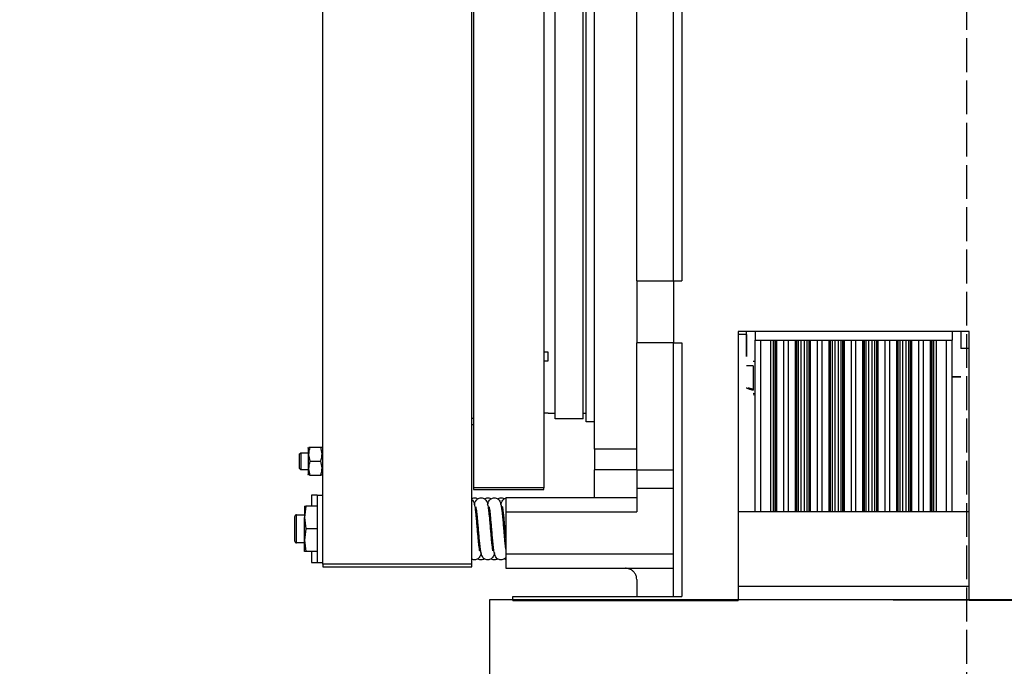
# Model space of a CAD drawing. Units: millimetres. Extents: x 81773 to 107073, y 265256 to 278817.
# Drawn here: x 86225 to 86575, y 276745 to 276974 of the extents above; entities that cross this region are included whole.
import ezdxf

# ---------------------------------------------------------------- set-up
doc = ezdxf.new("R2010")
doc.units = ezdxf.units.MM
doc.linetypes.add('ACAD_ISO02W100', pattern=[15, 12, -3])
doc.layers.add('1轮廓实线层', color=7, linetype='Continuous')
doc.layers.add('TEXT_35', color=1, linetype='Continuous', lineweight=25)
doc.layers.add('粗实线层', color=7, linetype='Continuous', lineweight=35)
doc.dimstyles.new('副本 直线标注---計劃圖直徑', dxfattribs={"dimscale": 30, "dimtxt": 3.5, "dimasz": 2.5, "dimexe": 1, "dimexo": 1, "dimgap": 1, "dimtad": 1, "dimtoh": 1, "dimdec": 1, "dimdsep": 46, "dimtxsty": 'Standard', "dimcen": 0.1, "dimclrd": 6, "dimclre": 6, "dimclrt": 6, "dimadec": 0, "dimazin": 0, "dimtfac": 1, "dimtdec": 1, "dimtix": 1, "dimtmove": 1, "dimatfit": 0, "dimfxl": 0, "dimtolj": 1, "dimtzin": 0, "dimarcsym": 0})

# ---------------------------------------------------------------- blocks, each defined once
blk = doc.blocks.new('*D78')
at = {"color": 6, "lineweight": -2}
for p, q in [((86531.16, 277177.37), (85132.15, 277177.37)), ((85162.15, 276777.48), (85162.15, 277102.37)), ((86496.16, 276702.48), (85132.15, 276702.48))]:
    blk.add_line(p, q, dxfattribs=at)
at = {"color": 6}
for points in [[(85174.65, 277102.37), (85149.65, 277102.37), (85162.15, 277177.37)], [(85149.65, 276777.48), (85174.65, 276777.48), (85162.15, 276702.48)]]:
    blk.add_solid(points, dxfattribs=at)
at = {"layer": 'Defpoints', "color": 0}
for p in [(85162.15, 277177.37), (86561.16, 277177.37), (86526.16, 276702.48)]:
    blk.add_point(p, dxfattribs=at)
at = {"color": 6, "insert": (85079.65, 276939.92), "char_height": 105, "attachment_point": 5, "rotation": 90}
blk.add_mtext('\\A1;475', dxfattribs=at)

msp = doc.modelspace()

# ---------------------------------------------------------------- linework, layer by layer
at = {"color": 242, "linetype": 'ACAD_ISO02W100'}
msp.add_line((86561.16, 277252.48), (86561.16, 272731.71), dxfattribs=at)
at = {"layer": '1轮廓实线层', "color": 7, "linetype": 'Continuous'}
for p, q in [((86385.66, 276780.84), (86385.66, 277137.87)), ((86460.16, 277127.37), (86460.16, 276881.34)), ((86386.16, 277110.87), (86386.16, 276807.84)), ((86411.16, 277110.87), (86411.16, 276807.84)), ((86444.16, 276881.34), (86444.16, 277104.58)), ((86457.16, 276881.34), (86457.16, 277104.58)), ((86429.16, 276821.65), (86429.16, 277097.06)), ((86415.16, 276832.34), (86415.16, 277086.37)), ((86425.16, 276832.34), (86425.16, 277086.37)), ((86426.16, 276854.51), (86426.16, 277087.37)), ((86332.66, 276780.84), (86332.66, 276985.48)), ((86444.16, 276881.34), (86444.16, 276859.37)), ((86444.16, 276881.34), (86457.16, 276881.34)), ((86457.16, 276881.34), (86457.16, 276859.37)), ((86457.16, 276881.34), (86460.16, 276881.34)), ((86480.16, 276863.37), (86480.16, 276767.92)), ((86562.16, 276863.37), (86480.16, 276863.37)), ((86483.16, 276862.34), (86480.16, 276862.34)), ((86483.16, 276854.51), (86483.16, 276863.37)), ((86483.16, 276862.34), (86483.16, 276854.51)), ((86486.16, 276863.37), (86486.16, 276860.37)), ((86556.16, 276863.37), (86556.16, 276860.37)), ((86559.16, 276863.37), (86559.16, 276857.34)), ((86562.16, 276767.92), (86562.16, 276863.37)), ((86457.16, 276859.37), (86444.16, 276859.37)), ((86444.16, 276814.13), (86444.16, 276859.37)), ((86457.16, 276814.13), (86457.16, 276859.37)), ((86457.16, 276859.37), (86460.16, 276859.37)), ((86460.16, 276859.37), (86460.16, 276769.34)), ((86486.16, 276860.37), (86556.16, 276860.37)), ((86486.16, 276799.34), (86486.16, 276860.37)), ((86488.16, 276799.34), (86488.16, 276860.37)), ((86491.76, 276799.34), (86491.76, 276860.37)), ((86492.71, 276799.34), (86492.71, 276860.37)), ((86493.34, 276799.34), (86493.34, 276860.37)), ((86493.8, 276799.34), (86493.8, 276860.37)), ((86493.85, 276799.34), (86493.85, 276860.37)), ((86496.35, 276799.34), (86496.35, 276860.37)), ((86497.97, 276799.34), (86497.97, 276860.37)), ((86500.47, 276799.34), (86500.47, 276860.37)), ((86500.52, 276799.34), (86500.52, 276860.37)), ((86500.97, 276799.34), (86500.97, 276860.37)), ((86501.61, 276799.34), (86501.61, 276860.37)), ((86502.56, 276799.34), (86502.56, 276860.37)), ((86503.76, 276799.34), (86503.76, 276860.37)), ((86504.71, 276799.34), (86504.71, 276860.37)), ((86505.34, 276799.34), (86505.34, 276860.37)), ((86505.8, 276799.34), (86505.8, 276860.37)), ((86505.85, 276799.34), (86505.85, 276860.37)), ((86508.35, 276799.34), (86508.35, 276860.37)), ((86509.97, 276799.34), (86509.97, 276860.37)), ((86512.47, 276799.34), (86512.47, 276860.37)), ((86512.52, 276799.34), (86512.52, 276860.37)), ((86512.97, 276799.34), (86512.97, 276860.37)), ((86513.61, 276799.34), (86513.61, 276860.37)), ((86514.56, 276799.34), (86514.56, 276860.37)), ((86515.76, 276799.34), (86515.76, 276860.37)), ((86516.71, 276799.34), (86516.71, 276860.37)), ((86517.34, 276799.34), (86517.34, 276860.37)), ((86517.8, 276799.34), (86517.8, 276860.37)), ((86517.85, 276799.34), (86517.85, 276860.37)), ((86520.35, 276799.34), (86520.35, 276860.37)), ((86521.97, 276799.34), (86521.97, 276860.37)), ((86524.47, 276799.34), (86524.47, 276860.41)), ((86524.52, 276799.34), (86524.52, 276860.37)), ((86524.97, 276799.34), (86524.97, 276860.37)), ((86525.61, 276799.34), (86525.61, 276860.37)), ((86526.56, 276799.34), (86526.56, 276860.37)), ((86527.76, 276799.34), (86527.76, 276860.37)), ((86528.71, 276799.34), (86528.71, 276860.37)), ((86529.34, 276799.34), (86529.34, 276860.37)), ((86529.8, 276799.34), (86529.8, 276860.37)), ((86529.85, 276799.34), (86529.85, 276860.37)), ((86532.35, 276799.34), (86532.35, 276860.37)), ((86533.97, 276799.34), (86533.97, 276860.37)), ((86536.47, 276799.34), (86536.47, 276860.37)), ((86536.52, 276799.34), (86536.52, 276860.37)), ((86536.97, 276799.34), (86536.97, 276860.37)), ((86537.61, 276799.34), (86537.61, 276860.37)), ((86538.56, 276799.34), (86538.56, 276860.37)), ((86539.76, 276799.34), (86539.76, 276860.37)), ((86540.71, 276799.34), (86540.71, 276860.37)), ((86541.34, 276799.34), (86541.34, 276860.37)), ((86541.8, 276799.34), (86541.8, 276860.37)), ((86541.85, 276799.34), (86541.85, 276860.37)), ((86544.35, 276799.34), (86544.35, 276860.37)), ((86545.97, 276799.34), (86545.97, 276860.37)), ((86548.47, 276799.34), (86548.47, 276860.37)), ((86548.52, 276799.34), (86548.52, 276860.37)), ((86548.97, 276799.34), (86548.97, 276860.37)), ((86549.61, 276799.34), (86549.61, 276860.37)), ((86550.56, 276799.34), (86550.56, 276860.37)), ((86554.16, 276799.34), (86554.16, 276860.37)), ((86556.16, 276799.34), (86556.16, 276860.37)), ((86412.66, 276856.01), (86411.16, 276856.01)), ((86412.66, 276853.01), (86412.66, 276856.01)), ((86562.16, 276857.34), (86559.16, 276857.34)), ((86411.16, 276853.01), (86412.66, 276853.01)), ((86426.16, 276831.34), (86426.16, 276854.51)), ((86486.16, 276852.7), (86485.46, 276852.7)), ((86485.46, 276851.2), (86483.16, 276851.2)), ((86485.46, 276851.2), (86485.46, 276842.58)), ((86556.16, 276847.37), (86559.16, 276847.37)), ((86559.16, 276847.2), (86556.16, 276847.2)), ((86483.16, 276843.37), (86483.32, 276843.37)), ((86485.46, 276842.58), (86485.46, 276842.96)), ((86486.16, 276841.3), (86485.46, 276841.43)), ((86485.46, 276841.05), (86486.16, 276840.88)), ((86412.66, 276834.35), (86411.16, 276834.35)), ((86412.66, 276834.34), (86412.66, 276834.35)), ((86415.16, 276834.34), (86412.66, 276834.34)), ((86426.16, 276834.34), (86425.16, 276834.34)), ((86386.16, 276832.51), (86385.66, 276832.51)), ((86425.16, 276832.34), (86415.16, 276832.34)), ((86429.16, 276831.34), (86426.16, 276831.34)), ((86385.66, 276830.37), (86386.16, 276830.37)), ((86324.35, 276819.8), (86324.89, 276820.34)), ((86324.89, 276820.34), (86327.46, 276820.34)), ((86324.89, 276820.34), (86324.89, 276814.34)), ((86327.46, 276821.96), (86327.68, 276822.34)), ((86327.46, 276821.96), (86327.46, 276812.71)), ((86328.12, 276822.34), (86332, 276822.34)), ((86332.38, 276820.34), (86332.66, 276820.34)), ((86444.16, 276821.65), (86429.16, 276821.65)), ((86429.16, 276821.65), (86429.16, 276814.34)), ((86324.35, 276819.8), (86324.35, 276814.88)), ((86328.12, 276817.34), (86332, 276817.34)), ((86324.89, 276814.34), (86324.35, 276814.88)), ((86327.46, 276814.34), (86324.89, 276814.34)), ((86332.66, 276814.34), (86332.33, 276814.34)), ((86444.16, 276814.34), (86429.16, 276814.34)), ((86429.16, 276804.34), (86429.16, 276814.34)), ((86457.16, 276814.13), (86444.16, 276814.13)), ((86444.16, 276814.13), (86444.16, 276807.74)), ((86457.16, 276807.74), (86457.16, 276814.13)), ((86327.68, 276812.34), (86327.46, 276812.71)), ((86328.12, 276812.34), (86332, 276812.34)), ((86386.16, 276807.84), (86386.16, 276807.34)), ((86411.16, 276807.84), (86386.16, 276807.84)), ((86386.16, 276807.34), (86411.16, 276807.34)), ((86411.16, 276807.34), (86411.16, 276807.84)), ((86444.16, 276807.74), (86457.16, 276807.74)), ((86444.16, 276807.74), (86444.16, 276799.34)), ((86457.16, 276784.34), (86457.16, 276807.74)), ((86328.66, 276805.34), (86328.66, 276801.34)), ((86330.66, 276805.34), (86328.66, 276805.34)), ((86330.66, 276805.34), (86332.66, 276805.34)), ((86330.66, 276805.34), (86330.66, 276781.34)), ((86444.16, 276804.34), (86397.66, 276804.34)), ((86397.66, 276804.34), (86397.66, 276799.34)), ((86326.71, 276801.34), (86326.26, 276797.34)), ((86326.26, 276801.34), (86326.26, 276797.34)), ((86330.66, 276801.34), (86326.71, 276801.34)), ((86397.66, 276799.34), (86444.16, 276799.34)), ((86397.66, 276799.34), (86397.66, 276784.34)), ((86562.16, 276799.34), (86480.16, 276799.34)), ((86322.66, 276797.59), (86322.66, 276789.09)), ((86323.41, 276798.34), (86326.26, 276798.34)), ((86323.41, 276788.34), (86323.41, 276798.34)), ((86326.26, 276797.34), (86326.71, 276793.34)), ((86326.26, 276789.34), (86326.26, 276797.34)), ((86387.02, 276798.34), (86387.52, 276798.34)), ((86391.72, 276798.34), (86392.23, 276798.34)), ((86396.43, 276798.34), (86396.93, 276798.34)), ((86326.71, 276793.34), (86326.26, 276789.34)), ((86330.66, 276793.34), (86326.71, 276793.34)), ((86326.26, 276789.34), (86326.71, 276785.34)), ((86326.26, 276785.34), (86326.26, 276789.34)), ((86326.26, 276788.34), (86323.41, 276788.34)), ((86330.66, 276785.34), (86326.71, 276785.34)), ((86328.66, 276785.34), (86328.66, 276781.34)), ((86388.42, 276788.34), (86387.92, 276788.34)), ((86393.13, 276788.34), (86392.62, 276788.34)), ((86397.66, 276788.34), (86397.33, 276788.34)), ((86457.16, 276784.34), (86397.66, 276784.34)), ((86397.66, 276784.34), (86397.66, 276779.34)), ((86457.16, 276779.34), (86457.16, 276784.34)), ((86328.66, 276781.34), (86330.66, 276781.34)), ((86330.66, 276781.34), (86332.66, 276781.34)), ((86332.66, 276780.84), (86332.66, 276779.84)), ((86385.66, 276780.84), (86332.66, 276780.84)), ((86332.66, 276779.84), (86385.66, 276779.84)), ((86385.66, 276779.84), (86385.66, 276780.84)), ((86397.66, 276779.34), (86457.16, 276779.34)), ((86457.16, 276769.34), (86457.16, 276779.34)), ((86444.16, 276775.34), (86444.16, 276769.34)), ((86562.16, 276772.92), (86480.16, 276772.92)), ((86400.16, 276769.34), (86460.16, 276769.34)), ((86400.16, 276767.92), (86400.16, 276769.34)), ((86400.16, 276767.92), (86480.16, 276767.92)), ((86642.16, 276767.92), (86562.16, 276767.92))]:
    msp.add_line(p, q, dxfattribs=at)
for centre, start, end in [((86323.41, 276797.59), 90, 180), ((86323.41, 276789.09), 180, 270)]:
    msp.add_arc(centre, 0.75, start, end, dxfattribs=at)
for points, knots in [([(86483.32, 276843.34), (86483.26, 276843.35), (86482.96, 276843.39), (86483.51, 276843.16), (86484.52, 276842.83), (86485.33, 276842.61), (86485.46, 276842.58)], [0, 0, 0, 0, 0.103661, 0.512062, 0.91858, 1, 1, 1, 1]), ([(86485.46, 276842.96), (86484.76, 276843.1), (86483.92, 276843.27), (86483.7, 276843.3), (86483.67, 276843.3)], [0, 0, 0, 0, 0.829673, 1, 1, 1, 1]), ([(86328.12, 276822.34), (86327.89, 276821.45), (86327.45, 276819.78), (86327.91, 276818.11), (86328.12, 276817.34)], [0, 0, 0, 0, 0.5347161, 1, 1, 1, 1]), ([(86327.77, 276822.34), (86327.74, 276822.34), (86327.64, 276822.34), (86327.92, 276822.34), (86328.12, 276822.34)], [0, 0, 0, 0, 0.273307, 1, 1, 1, 1]), ([(86332, 276817.34), (86332.23, 276818.23), (86332.67, 276819.9), (86332.21, 276821.57), (86332, 276822.34)], [0, 0, 0, 0, 0.534717, 1, 1, 1, 1]), ([(86332, 276822.34), (86332.2, 276822.34), (86332.48, 276822.34), (86332.38, 276822.34), (86332.35, 276822.34)], [0, 0, 0, 0, 0.726211, 1, 1, 1, 1]), ([(86328.12, 276817.34), (86327.89, 276816.45), (86327.45, 276814.78), (86327.91, 276813.11), (86328.12, 276812.34)], [0, 0, 0, 0, 0.534716, 1, 1, 1, 1]), ([(86332, 276812.34), (86332.23, 276813.23), (86332.67, 276814.9), (86332.21, 276816.57), (86332, 276817.34)], [0, 0, 0, 0, 0.534717, 1, 1, 1, 1]), ([(86328.12, 276812.34), (86327.92, 276812.34), (86327.64, 276812.34), (86327.74, 276812.34), (86327.77, 276812.34)], [0, 0, 0, 0, 0.726693, 1, 1, 1, 1]), ([(86332.35, 276812.34), (86332.38, 276812.34), (86332.48, 276812.34), (86332.2, 276812.34), (86332, 276812.34)], [0, 0, 0, 0, 0.273789, 1, 1, 1, 1]), ([(86385.66, 276804.13), (86385.76, 276804.17), (86386.04, 276804.32), (86386.63, 276804.37), (86387.29, 276804.25), (86387.59, 276804.05), (86387.72, 276803.97)], [0, 0, 0, 0, 0.150924, 0.454617, 0.770121, 1, 1, 1, 1]), ([(86385.66, 276803.74), (86385.82, 276803.56), (86386.25, 276803.06), (86386.45, 276802.25), (86386.71, 276800.97), (86386.91, 276799.37), (86387.09, 276797.7), (86387.27, 276795.65), (86387.4, 276794.13), (86387.47, 276793.34)], [0, 0, 0, 0, 0.079616, 0.215577, 0.414436, 0.538527, 0.676979, 0.831056, 1, 1, 1, 1]), ([(86386.52, 276801.83), (86386.56, 276802.02), (86386.64, 276802.39), (86386.81, 276802.89), (86387.09, 276803.43), (86387.5, 276803.85), (86387.95, 276804.15), (86388.55, 276804.35), (86389.25, 276804.35), (86389.88, 276804.13), (86390.47, 276803.71), (86390.91, 276803.08), (86391.18, 276802.25), (86391.42, 276800.97), (86391.62, 276799.37), (86391.79, 276797.7), (86391.98, 276795.65), (86392.17, 276793.39), (86392.35, 276791.22), (86392.52, 276789.4), (86392.65, 276787.98), (86392.8, 276786.73), (86392.92, 276785.95), (86392.98, 276785.61), (86393.01, 276785.5), (86393, 276785.51), (86393, 276785.51)], [0, 0, 0, 0, 0.034662, 0.067541, 0.100375, 0.118145, 0.137562, 0.159134, 0.182677, 0.205223, 0.225513, 0.263961, 0.322406, 0.407889, 0.461232, 0.520748, 0.58698, 0.659603, 0.727167, 0.787358, 0.839701, 0.885164, 0.9536, 0.977432, 0.994588, 1, 1, 1, 1]), ([(86390.07, 276803.97), (86390.09, 276803.99), (86390.23, 276804.13), (86390.68, 276804.28), (86391.33, 276804.38), (86392, 276804.24), (86392.3, 276804.05), (86392.42, 276803.97)], [0, 0, 0, 0, 0.033712, 0.270191, 0.531231, 0.802422, 1, 1, 1, 1]), ([(86391.23, 276801.83), (86391.27, 276802.02), (86391.35, 276802.39), (86391.51, 276802.89), (86391.8, 276803.43), (86392.21, 276803.85), (86392.66, 276804.15), (86393.25, 276804.35), (86393.95, 276804.35), (86394.58, 276804.13), (86395.18, 276803.71), (86395.62, 276803.08), (86395.88, 276802.25), (86396.12, 276800.97), (86396.33, 276799.37), (86396.5, 276797.7), (86396.68, 276795.65), (86396.87, 276793.39), (86397.06, 276791.22), (86397.22, 276789.4), (86397.36, 276787.98), (86397.51, 276786.74), (86397.61, 276786.02), (86397.66, 276785.78), (86397.66, 276785.76)], [0, 0, 0, 0, 0.036082, 0.070307, 0.104485, 0.122983, 0.143195, 0.165651, 0.190158, 0.213628, 0.234749, 0.274772, 0.33561, 0.424594, 0.480121, 0.542074, 0.611019, 0.686617, 0.756947, 0.819603, 0.874089, 0.921415, 0.992653, 1, 1, 1, 1]), ([(86394.78, 276803.97), (86394.79, 276803.99), (86394.94, 276804.13), (86395.39, 276804.28), (86396.04, 276804.38), (86396.7, 276804.24), (86397, 276804.05), (86397.13, 276803.97)], [0, 0, 0, 0, 0.033712, 0.270174, 0.531213, 0.802423, 1, 1, 1, 1]), ([(86395.93, 276801.83), (86395.97, 276802.02), (86396.05, 276802.39), (86396.22, 276802.89), (86396.5, 276803.43), (86396.92, 276803.85), (86397.3, 276804.12), (86397.6, 276804.2), (86397.73, 276804.24)], [0, 0, 0, 0, 0.229417, 0.447029, 0.664341, 0.781959, 0.910475, 1, 1, 1, 1]), ([(86326.26, 276801.34), (86326.34, 276801.34), (86326.43, 276801.34), (86326.7, 276801.34), (86326.71, 276801.34)], [0, 0, 0, 0, 0.973003, 1, 1, 1, 1]), ([(86387.97, 276793.34), (86387.91, 276794.07), (86387.79, 276795.46), (86387.63, 276797.28), (86387.49, 276798.7), (86387.34, 276799.95), (86387.23, 276800.73), (86387.16, 276801.07), (86387.13, 276801.18), (86387.14, 276801.17), (86387.14, 276801.17)], [0, 0, 0, 0, 0.198486, 0.37531, 0.52908, 0.662641, 0.863688, 0.9337, 0.984101, 1, 1, 1, 1]), ([(86392.68, 276793.34), (86392.62, 276794.07), (86392.5, 276795.46), (86392.33, 276797.28), (86392.2, 276798.7), (86392.05, 276799.95), (86391.93, 276800.73), (86391.87, 276801.07), (86391.84, 276801.18), (86391.85, 276801.17), (86391.85, 276801.17)], [0, 0, 0, 0, 0.198486, 0.37531, 0.52908, 0.662641, 0.863688, 0.9337, 0.984101, 1, 1, 1, 1]), ([(86397.38, 276793.34), (86397.32, 276794.07), (86397.2, 276795.46), (86397.04, 276797.28), (86396.9, 276798.7), (86396.75, 276799.95), (86396.64, 276800.73), (86396.57, 276801.07), (86396.55, 276801.18), (86396.55, 276801.17), (86396.56, 276801.17)], [0, 0, 0, 0, 0.198486, 0.375309, 0.52908, 0.662641, 0.863688, 0.9337, 0.984101, 1, 1, 1, 1]), ([(86387.47, 276793.34), (86387.53, 276792.6), (86387.64, 276791.22), (86387.81, 276789.4), (86387.95, 276787.98), (86388.09, 276786.73), (86388.21, 276785.95), (86388.27, 276785.61), (86388.3, 276785.5), (86388.29, 276785.51), (86388.29, 276785.51)], [0, 0, 0, 0, 0.198486, 0.375309, 0.52908, 0.662641, 0.863688, 0.9337, 0.984101, 1, 1, 1, 1]), ([(86393.62, 276784.85), (86393.58, 276784.66), (86393.5, 276784.29), (86393.34, 276783.79), (86393.05, 276783.25), (86392.64, 276782.83), (86392.19, 276782.53), (86391.6, 276782.33), (86390.9, 276782.33), (86390.27, 276782.54), (86389.67, 276782.96), (86389.23, 276783.6), (86388.96, 276784.42), (86388.73, 276785.7), (86388.52, 276787.31), (86388.35, 276788.98), (86388.17, 276791.03), (86388.04, 276792.55), (86387.97, 276793.34)], [0, 0, 0, 0, 0.05255, 0.102396, 0.152174, 0.179114, 0.208552, 0.241257, 0.27695, 0.311132, 0.341892, 0.400182, 0.488789, 0.618386, 0.699256, 0.789486, 0.889899, 1, 1, 1, 1]), ([(86397.66, 276783.18), (86397.66, 276783.17), (86397.59, 276783.06), (86397.34, 276782.83), (86396.9, 276782.53), (86396.3, 276782.33), (86395.6, 276782.33), (86394.97, 276782.54), (86394.38, 276782.96), (86393.94, 276783.6), (86393.67, 276784.42), (86393.43, 276785.7), (86393.23, 276787.31), (86393.06, 276788.98), (86392.87, 276791.03), (86392.74, 276792.55), (86392.68, 276793.34)], [0, 0, 0, 0, 0.001211, 0.03295, 0.067629, 0.106155, 0.148204, 0.188472, 0.22471, 0.293379, 0.397763, 0.550436, 0.645706, 0.752002, 0.870294, 1, 1, 1, 1]), ([(86397.66, 276790.15), (86397.63, 276790.43), (86397.54, 276791.44), (86397.45, 276792.54), (86397.38, 276793.34)], [0, 0, 0, 0, 0.270137, 1, 1, 1, 1]), ([(86326.71, 276785.34), (86326.7, 276785.34), (86326.43, 276785.34), (86326.34, 276785.34), (86326.26, 276785.34)], [0, 0, 0, 0, 0.026997, 1, 1, 1, 1]), ([(86388.92, 276784.85), (86388.88, 276784.66), (86388.8, 276784.29), (86388.63, 276783.79), (86388.34, 276783.25), (86387.94, 276782.83), (86387.49, 276782.53), (86386.89, 276782.33), (86386.22, 276782.32), (86385.83, 276782.47), (86385.66, 276782.54)], [0, 0, 0, 0, 0.171743, 0.334649, 0.497334, 0.585378, 0.681586, 0.788466, 0.905116, 1, 1, 1, 1]), ([(86390.07, 276782.71), (86390.06, 276782.69), (86389.91, 276782.55), (86389.46, 276782.4), (86388.81, 276782.3), (86388.15, 276782.43), (86387.85, 276782.63), (86387.72, 276782.71)], [0, 0, 0, 0, 0.033712, 0.270174, 0.531232, 0.802423, 1, 1, 1, 1]), ([(86394.78, 276782.71), (86394.76, 276782.69), (86394.62, 276782.55), (86394.17, 276782.4), (86393.52, 276782.3), (86392.85, 276782.43), (86392.55, 276782.63), (86392.43, 276782.71)], [0, 0, 0, 0, 0.033712, 0.270191, 0.531231, 0.802422, 1, 1, 1, 1]), ([(86397.66, 276782.46), (86397.62, 276782.46), (86397.4, 276782.5), (86397.25, 276782.62), (86397.13, 276782.71)], [0, 0, 0, 0, 0.200336, 1, 1, 1, 1]), ([(86444.16, 276775.34), (86444.13, 276775.7), (86444.08, 276776.42), (86443.64, 276777.41), (86442.96, 276778.26), (86442.16, 276778.86), (86441.26, 276779.21), (86440.6, 276779.33), (86440.25, 276779.34), (86440.16, 276779.34)], [0, 0, 0, 0, 0.223753, 0.447052, 0.611898, 0.77764, 0.882528, 0.971441, 1, 1, 1, 1])]:
    msp.add_open_spline(points, degree=3, knots=knots, dxfattribs=at)
at = {"layer": 'TEXT_35'}
msp.add_lwpolyline([(86391.9, 276768.1), (86391.9, 276707.48), (87211.18, 276707.48), (87211.18, 276768.1)], close=True, dxfattribs=at)
at = {"layer": '粗实线层'}
msp.add_line((86595.16, 276768.1), (86535.16, 276768.1), dxfattribs=at)

# ---------------------------------------------------------------- dimensions: what is measured, and where the dimension line sits
dim = msp.add_linear_dim(base=(85162.15, 277177.37), p1=(86526.16, 276702.48), p2=(86561.16, 277177.37), angle=90, text='475', dimstyle='副本 直线标注---計劃圖直徑')
dim.commit()
dim.dimension.update_dxf_attribs({"geometry": '*D78', "text_midpoint": (85079.65, 276939.92)})

doc.saveas('drawing.dxf')
